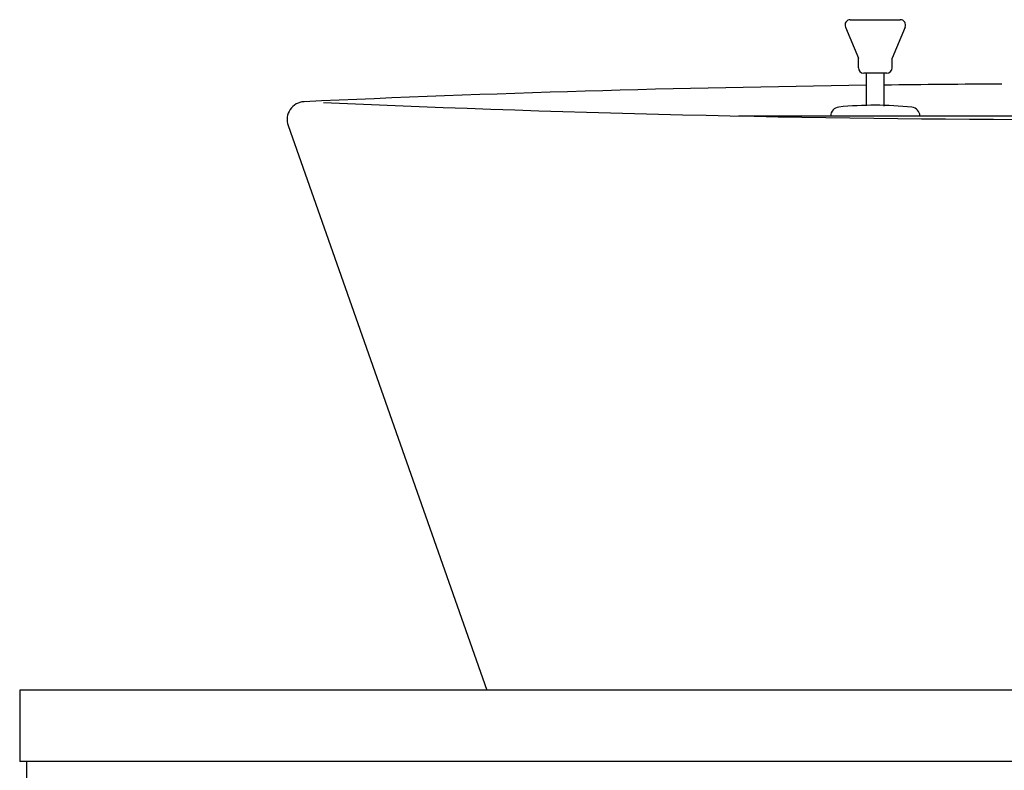
# Model space of a CAD drawing. Extents: x 261 to 2996, y 140 to 4340.
# Drawn here: x 661 to 937, y 1597 to 1808 of the extents above; entities that cross this region are included whole.
import ezdxf

# ---------------------------------------------------------------- set-up
doc = ezdxf.new("R2010")
doc.units = 0
doc.layers.add('化粧台', color=7, linetype='CONTINUOUS')

msp = doc.modelspace()

# ---------------------------------------------------------------- linework, layer by layer
at = {"layer": '化粧台', "color": 6, "linetype": 'CONTINUOUS'}
for p, q in [((894, 1807.5), (908, 1807.5)), ((892.61, 1805.42), (896.25, 1796.68)), ((909.39, 1805.42), (905.75, 1796.68)), ((896.25, 1794), (896.25, 1796.68)), ((905.75, 1794), (905.75, 1796.68)), ((904.25, 1792.5), (897.75, 1792.5)), ((898.5, 1783.38), (898.5, 1792.5)), ((903.5, 1783.22), (903.5, 1792.5)), ((862.64, 1780.5), (1059.36, 1780.5))]:
    msp.add_line(p, q, dxfattribs=at)
at = {"layer": '化粧台', "color": 2, "linetype": 'CONTINUOUS'}
for p, q in [((736.28, 1777.84), (792, 1619.5)), ((661, 1619.5), (661, 1599.5)), ((1261, 1619.5), (661, 1619.5)), ((1261, 1599.5), (661, 1599.5)), ((663, 919.5), (663, 1599.5))]:
    msp.add_line(p, q, dxfattribs=at)
at = {"layer": '化粧台', "color": 6, "linetype": 'CONTINUOUS'}
for centre, radius, start, end in [((894, 1806), 1.5, 90, 202.5646), ((908, 1806), 1.5, 337.4354, 90), ((897.75, 1794), 1.5, 180, 270), ((904.25, 1794), 1.5, 270, 0), ((891, 1780.5), 2.5, 95.7878, 180), ((900.84, 1683.5), 100, 83.9973, 95.7878), ((911.03, 1780.5), 2.47, 0, 83.9973)]:
    msp.add_arc(centre, radius, start, end, dxfattribs=at)
at = {"layer": '化粧台', "color": 2, "linetype": 'CONTINUOUS'}
for centre, radius, start, end in [((961, -3058), 4847.5, 90.73875, 92.60391), ((961, -3058), 4847.5, 90.28958, 90.67965), ((741, 1779.5), 5, 92.6039, 199.3859), ((961, 6617), 4837.5, 267.45532, 272.54468)]:
    msp.add_arc(centre, radius, start, end, dxfattribs=at)

doc.saveas('drawing.dxf')
